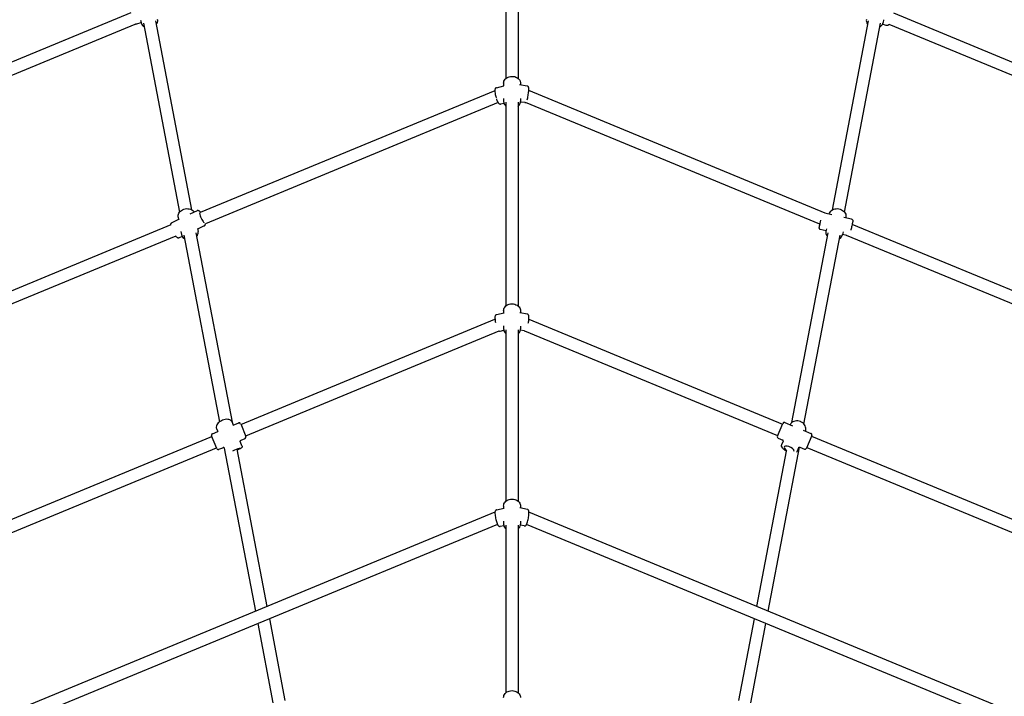
# Model space of a CAD drawing. Units: inches. Extents: x 416859 to 426574, y 45645 to 55360.
# Drawn here: x 421075 to 422359, y 52101 to 52984 of the extents above; entities that cross this region are included whole.
import ezdxf

# ---------------------------------------------------------------- set-up
doc = ezdxf.new("R2010")
doc.units = ezdxf.units.IN
doc.header["$MEASUREMENT"] = 0
doc.layers.add('001 MDP Equipment', color=5, linetype='Continuous')

# ---------------------------------------------------------------- blocks, each defined once
blk = doc.blocks.new('A$C7BB04A90')
at = {"layer": '001 MDP Equipment'}
for p, q in [((-8, 2671.6), (-8, 2405.2)), ((8, 2671.6), (8, 2405.2)), ((-934.5, 2309.8), (-496.8, 2491.1)), ((-484.5, 2481.4), (-483.9, 2478)), ((-465, 2480.4), (-417.9, 2233.7)), ((417.9, 2233.7), (465, 2480.4)), ((484.6, 2481.6), (483.9, 2478)), ((497.6, 2490.7), (934.5, 2309.8)), ((-928.4, 2295), (-491.4, 2476)), ((-483.8, 2477.6), (-490.1, 2475.9)), ((-480.7, 2477.4), (-433.6, 2230.7)), ((433.6, 2230.7), (480.7, 2477.4)), ((488, 2474.3), (483.3, 2476.2)), ((491.6, 2475.9), (928.4, 2295)), ((-22.4, 2389.1), (-406.6, 2230)), ((-20.3, 2393.1), (-10.5, 2395.7)), ((-11, 2399), (-11, 2395.6)), ((19.8, 2395.3), (9.7, 2396.8)), ((11, 2399), (11, 2396.6)), ((408.3, 2229.3), (21.8, 2389.4)), ((-11, 2379.2), (-11, 2375.2)), ((11, 2378.9), (11, 2375.2)), ((-18.1, 2373.6), (-399.9, 2215.5)), ((-14.7, 2371.9), (-10.6, 2372.9)), ((-8, 2374), (-8, 2108.1)), ((8, 2374), (8, 2108.1)), ((16.6, 2373.6), (11, 2374.4)), ((401.6, 2214.8), (17.8, 2373.8)), ((-435.4, 2224), (-434.9, 2221.1)), ((-410.8, 2232.5), (-420.3, 2228)), ((417, 2227.3), (408.2, 2229.3)), ((413.8, 2228.1), (413.8, 2228.1)), ((442.9, 2221.4), (432.8, 2223.7)), ((435.4, 2224), (435.2, 2223.2)), ((-445, 2214.1), (-829, 2055)), ((-434.1, 2221.4), (-443.6, 2216.9)), ((-410.2, 2209.3), (-409.5, 2205.6)), ((-401.4, 2212.6), (-410.1, 2208.5)), ((829, 2055), (443.7, 2214.7)), ((-438.7, 2199.4), (-822.9, 2040.3)), ((-430.2, 2199), (-434.1, 2197.1)), ((-431.8, 2205.2), (-431.1, 2201.4)), ((-427.9, 2200.8), (-381.4, 1957.1)), ((-412.2, 2203.8), (-365.1, 1956.6)), ((365, 1956.1), (412.2, 2203.8)), ((380.8, 1954), (427.9, 2200.8)), ((409.7, 2206.4), (402, 2208.2)), ((410.1, 2208.9), (409.5, 2205.6)), ((431.8, 2204.8), (431.1, 2201.4)), ((436.6, 2200.3), (431.1, 2201.5)), ((822.9, 2040.3), (436.5, 2200.3)), ((-20.1, 2097), (-10.2, 2099.2)), ((-11, 2102), (-11, 2099)), ((20, 2097.5), (10, 2099.4)), ((11, 2102), (11, 2099.2)), ((-353.5, 1953.6), (-22.2, 2090.8)), ((-11, 2082.1), (-11, 2078.2)), ((11, 2082), (11, 2078.2)), ((22, 2090.9), (352.7, 1953.9)), ((-347.4, 1938.8), (-16.9, 2075.7)), ((-15.4, 2075.5), (-10.8, 2076.5)), ((-8, 2077), (-8, 1853.3)), ((8, 2077), (8, 1853.3)), ((15.9, 2075.9), (10.9, 2076.8)), ((16.4, 2075.9), (346.5, 1939.1)), ((-365.1, 1956.6), (-363.5, 1952.7)), ((-363.7, 1952.6), (-356.5, 1955.6)), ((-353.9, 1954.5), (-347, 1937.9)), ((346.2, 1938.2), (353.1, 1954.9)), ((355.7, 1955.9), (365.8, 1951.7)), ((-390.7, 1941.4), (-383.5, 1944.4)), ((-385.4, 1948.2), (-383.8, 1944.3)), ((379.7, 1946), (389.9, 1941.8)), ((-723.5, 1800.3), (-391.4, 1937.9)), ((-384.9, 1922.2), (-391.8, 1938.8)), ((-352.2, 1925.5), (-354.3, 1930.6)), ((-353.2, 1933.1), (-348.1, 1935.3)), ((347.2, 1935.6), (353.4, 1933.1)), ((351.9, 1927.4), (353.9, 1932)), ((390.9, 1939.2), (384, 1922.5)), ((390.6, 1938.2), (723.5, 1800.3)), ((-717.4, 1785.5), (-385.3, 1923.1)), ((-382.3, 1921.1), (-377.2, 1923.2)), ((-334.3, 1709.8), (-374.9, 1922.6)), ((-319.2, 1716.1), (-358.3, 1921.3)), ((319.2, 1716.1), (357.9, 1918.8)), ((334.3, 1709.8), (375.1, 1924)), ((372.3, 1918.9), (374.2, 1923.6)), ((375.3, 1924), (381.4, 1921.5)), ((384.4, 1923.5), (717.4, 1785.5)), ((-22.2, 1839.1), (-634.5, 1585.5)), ((-20.2, 1842), (-10.2, 1844.3)), ((-11, 1847.1), (-11, 1844.1)), ((20, 1842.7), (10, 1844.6)), ((11, 1847.1), (11, 1844.4)), ((634.5, 1585.5), (22.1, 1839.1)), ((-11, 1827.2), (-11, 1823.4)), ((11, 1827.1), (11, 1823.4)), ((-18.9, 1823.1), (-628.4, 1570.7)), ((-15.4, 1820.6), (-10.8, 1821.6)), ((-8, 1822.1), (-8, 1603.3)), ((8, 1822.1), (8, 1603.3)), ((15.9, 1821.1), (10.9, 1822)), ((628.4, 1570.7), (19, 1823.1)), ((-295.8, 1593.3), (-316.1, 1700)), ((295.8, 1593.3), (316.1, 1700)), ((-311.5, 1590.3), (-331.2, 1693.8)), ((311.5, 1590.3), (331.2, 1693.8))]:
    blk.add_line(p, q, dxfattribs=at)
for centre, start, end in [((-355.8, 1953.7), 22.5, 112.5), ((354.9, 1954.1), 67.5, 157.5), ((-390, 1939.6), 112.5, 202.5), ((389.1, 1939.9), 337.5, 67.5), ((-348.9, 1937.1), 292.5, 22.5), ((348, 1937.5), 157.5, 247.5), ((-383.1, 1922.9), 202.5, 292.5), ((382.2, 1923.3), 247.5, 337.5)]:
    blk.add_arc(centre, 2, start, end, dxfattribs=at)
for centre, major_axis, ratio, start_param, end_param in [((-404.3, 2223.4), (3, -6.32), 0.19565, 2.851352, 6.067523), ((402.5, 2219.4), (-1.56, -6.82), 0.028607, 5.43171, 7.960286), ((-361.6, 1919.5), (6.47, 2.68), 0.076902, 5.24064, 8.298935), ((361.4, 1921.5), (-6.47, 2.68), 0.415429, 3.03011, 7.549953)]:
    blk.add_ellipse(centre, major_axis=major_axis, ratio=ratio, start_param=start_param, end_param=end_param, dxfattribs=at)
for points, knots in [([(-464, 2475.5), (-463.7, 2475.9), (-463.4, 2476.4), (-462.6, 2477.8), (-462.3, 2478.8), (-462.1, 2480.6), (-462.1, 2481.4), (-462.3, 2482.1)], [8.5897294, 8.5897294, 8.5897294, 8.5897294, 8.7627207, 8.7627207, 9.0780584, 9.0780584, 9.3229926, 9.3229926, 9.3229926, 9.3229926]), ([(462.3, 2482.1), (462.1, 2481.2), (462.1, 2480.3), (462.4, 2478.4), (462.8, 2477.5), (463.5, 2476.2), (463.7, 2475.8), (464, 2475.5)], [0.2507488, 0.2507488, 0.2507488, 0.2507488, 0.5409742, 0.5409742, 0.8397943, 0.8397943, 0.984012, 0.984012, 0.984012, 0.984012]), ([(-490.1, 2475.9), (-490.3, 2475.8), (-490.5, 2475.8), (-491, 2475.8), (-491.2, 2475.8), (-491.4, 2475.9), (-491.4, 2475.9), (-491.5, 2476)], [5.37951132, 5.37951132, 5.37951132, 5.37951132, 5.40046056, 5.40046056, 5.42349357, 5.42349357, 5.43140093, 5.43140093, 5.43140093, 5.43140093]), ([(-483.9, 2478), (-483.7, 2477.1), (-483.3, 2476.2), (-482.3, 2474.6), (-481.7, 2473.9), (-480.6, 2473), (-480.2, 2472.7), (-479.8, 2472.5)], [6.1813999, 6.1813999, 6.1813999, 6.1813999, 6.4716252, 6.4716252, 6.7704454, 6.7704454, 6.914663, 6.914663, 6.914663, 6.914663]), ([(479.8, 2472.5), (480.2, 2472.8), (480.7, 2473.1), (481.9, 2474.1), (482.6, 2474.9), (483.4, 2476.5), (483.7, 2477.3), (483.9, 2478)], [2.6590784, 2.6590784, 2.6590784, 2.6590784, 2.8320696, 2.8320696, 3.1474074, 3.1474074, 3.3923415, 3.3923415, 3.3923415, 3.3923415]), ([(491.7, 2476.2), (491.5, 2475.8), (491.2, 2475.5), (490.7, 2474.9), (490.5, 2474.7), (489.9, 2474.4), (489.7, 2474.3), (489.2, 2474.1), (488.9, 2474.1), (488.3, 2474.2), (488.2, 2474.2), (488, 2474.3)], [6.589298, 6.589298, 6.589298, 6.589298, 6.8144531, 6.8144531, 7.0070962, 7.0070962, 7.0765749, 7.0765749, 7.1633305, 7.1633305, 7.1997393, 7.1997393, 7.1997393, 7.1997393]), ([(-11, 2399), (-11, 2399.9), (-10.8, 2400.8), (-10.2, 2402.6), (-9.7, 2403.4), (-8.4, 2404.9), (-7.5, 2405.6), (-5.7, 2406.7), (-4.6, 2407.2), (-2.4, 2407.8), (-1.2, 2407.9), (1.2, 2407.9), (2.4, 2407.8), (4.7, 2407.2), (5.7, 2406.7), (7.7, 2405.5), (8.5, 2404.8), (9.8, 2403.2), (10.3, 2402.3), (10.9, 2400.6), (11, 2399.8), (11, 2399)], [0.071759, 0.071759, 0.071759, 0.071759, 0.358725, 0.358725, 0.655415, 0.655415, 0.972593, 0.972593, 1.30532, 1.30532, 1.643801, 1.643801, 1.98328, 1.98328, 2.321735, 2.321735, 2.654173, 2.654173, 2.969713, 2.969713, 3.213351, 3.213351, 3.213351, 3.213351]), ([(-20.3, 2393.1), (-20.6, 2393), (-20.9, 2392.9), (-21.4, 2392.5), (-21.6, 2392.3), (-22, 2391.8), (-22.1, 2391.5), (-22.4, 2390.5), (-22.4, 2389.8), (-22.4, 2388.1), (-22.3, 2387), (-22, 2384.9), (-21.8, 2383.9), (-21.4, 2381.9), (-21.1, 2380.9), (-20.8, 2380)], [4.042022, 4.042022, 4.042022, 4.042022, 4.127099, 4.127099, 4.224116, 4.224116, 4.369666, 4.369666, 4.718929, 4.718929, 5.120893, 5.120893, 5.465429, 5.465429, 5.779953, 5.779953, 5.779953, 5.779953]), ([(19.9, 2377.2), (20.1, 2378), (20.3, 2378.9), (20.7, 2380.8), (20.9, 2381.7), (21.2, 2383.7), (21.3, 2384.8), (21.6, 2386.7), (21.7, 2387.7), (21.8, 2389.5), (21.9, 2390.3), (21.9, 2391.9), (21.8, 2392.5), (21.7, 2393.4), (21.6, 2393.7), (21.4, 2394.2), (21.3, 2394.4), (21, 2394.7), (20.8, 2394.9), (20.3, 2395.2), (20, 2395.3), (19.8, 2395.3)], [6.144357, 6.144357, 6.144357, 6.144357, 6.498936, 6.498936, 6.833414, 6.833414, 7.162328, 7.162328, 7.491612, 7.491612, 7.827696, 7.827696, 8.195584, 8.195584, 8.369383, 8.369383, 8.425858, 8.425858, 8.497758, 8.497758, 8.543182, 8.543182, 8.543182, 8.543182]), ([(-20.3, 2378.5), (-20.1, 2378), (-20, 2377.5), (-19.4, 2376.1), (-19, 2375.3), (-18.2, 2373.8), (-17.8, 2373.1), (-16.9, 2372.3), (-16.6, 2372.1), (-15.9, 2371.8), (-15.4, 2371.7), (-14.9, 2371.8), (-14.8, 2371.8), (-14.7, 2371.9)], [5.954245, 5.954245, 5.954245, 5.954245, 6.135891, 6.135891, 6.482176, 6.482176, 6.876778, 6.876778, 7.030196, 7.030196, 7.156304, 7.156304, 7.183615, 7.183615, 7.183615, 7.183615]), ([(-11, 2375.2), (-11, 2374.3), (-10.8, 2373.4), (-10.2, 2371.7), (-9.7, 2370.9), (-8.7, 2369.8), (-8.4, 2369.4), (-8, 2369.1)], [6.2114267, 6.2114267, 6.2114267, 6.2114267, 6.4983931, 6.4983931, 6.7950826, 6.7950826, 6.9423775, 6.9423775, 6.9423775, 6.9423775]), ([(8, 2369.1), (8.4, 2369.5), (8.8, 2369.9), (9.8, 2371.1), (10.3, 2372), (10.9, 2373.7), (11, 2374.5), (11, 2375.2)], [8.6220685, 8.6220685, 8.6220685, 8.6220685, 8.7938406, 8.7938406, 9.1093809, 9.1093809, 9.3530193, 9.3530193, 9.3530193, 9.3530193]), ([(16.6, 2373.6), (16.8, 2373.5), (17.1, 2373.6), (17.5, 2373.6), (17.8, 2373.7), (18, 2373.8), (18, 2373.9), (18, 2373.9)], [5.4015895, 5.4015895, 5.4015895, 5.4015895, 5.4451814, 5.4451814, 5.4932786, 5.4932786, 5.5022131, 5.5022131, 5.5022131, 5.5022131]), ([(-435.4, 2224), (-435.6, 2224.9), (-435.6, 2225.9), (-435.3, 2227.7), (-434.9, 2228.7), (-433.9, 2230.4), (-433.2, 2231.2), (-431.6, 2232.7), (-430.7, 2233.4), (-428.6, 2234.4), (-427.4, 2234.8), (-425.1, 2235.2), (-423.9, 2235.3), (-421.5, 2235.1), (-420.4, 2234.8), (-418.3, 2234), (-417.3, 2233.4), (-415.8, 2232.1), (-415.2, 2231.4), (-414.8, 2230.6)], [0.320671, 0.320671, 0.320671, 0.320671, 0.610897, 0.610897, 0.909717, 0.909717, 1.226783, 1.226783, 1.5582, 1.5582, 1.895448, 1.895448, 2.23386, 2.23386, 2.571032, 2.571032, 2.901992, 2.901992, 3.183636, 3.183636, 3.183636, 3.183636]), ([(413.8, 2228.1), (414, 2229), (414.3, 2229.9), (415.3, 2231.5), (416, 2232.3), (417.6, 2233.5), (418.5, 2234.1), (420.5, 2234.8), (421.7, 2235.1), (424, 2235.3), (425.2, 2235.2), (427.5, 2234.7), (428.7, 2234.3), (430.8, 2233.3), (431.7, 2232.6), (433.4, 2231.1), (434.1, 2230.2), (435.1, 2228.3), (435.4, 2227.4), (435.6, 2225.6), (435.6, 2224.8), (435.4, 2224)], [6.237081, 6.237081, 6.237081, 6.237081, 6.527306, 6.527306, 6.826126, 6.826126, 7.143192, 7.143192, 7.474609, 7.474609, 7.811858, 7.811858, 8.150269, 8.150269, 8.487441, 8.487441, 8.818401, 8.818401, 9.133739, 9.133739, 9.378673, 9.378673, 9.378673, 9.378673]), ([(-406.2, 2230.2), (-406.7, 2230.9), (-407.2, 2231.5), (-408.1, 2232.2), (-408.4, 2232.4), (-409.1, 2232.6), (-409.3, 2232.7), (-409.8, 2232.8), (-410.2, 2232.7), (-410.7, 2232.6), (-410.7, 2232.5), (-410.8, 2232.5)], [3.3088421, 3.3088421, 3.3088421, 3.3088421, 3.6857822, 3.6857822, 3.8769123, 3.8769123, 3.9510119, 3.9510119, 4.0524476, 4.0524476, 4.0680425, 4.0680425, 4.0680425, 4.0680425]), ([(-445, 2214.1), (-445, 2214.2), (-445, 2214.2), (-445, 2214.7), (-445, 2215.1), (-444.8, 2215.7), (-444.7, 2215.9), (-444.4, 2216.4), (-444.1, 2216.7), (-443.7, 2216.9), (-443.6, 2216.9), (-443.6, 2216.9)], [8.084822, 8.084822, 8.084822, 8.084822, 8.1160679, 8.1160679, 8.307198, 8.307198, 8.3812976, 8.3812976, 8.4827333, 8.4827333, 8.4983282, 8.4983282, 8.4983282, 8.4983282]), ([(-401.4, 2212.6), (-401.1, 2212.8), (-400.8, 2213), (-400.4, 2213.4), (-400.3, 2213.6), (-400, 2214.2), (-400, 2214.5), (-399.9, 2215), (-399.9, 2215.2), (-399.9, 2215.5)], [0.9264498, 0.9264498, 0.9264498, 0.9264498, 1.0042069, 1.0042069, 1.0922633, 1.0922633, 1.220486, 1.220486, 1.3400149, 1.3400149, 1.3400149, 1.3400149]), ([(401.2, 2214.9), (401.2, 2214.7), (401.1, 2214.4), (400.9, 2213.4), (400.8, 2212.7), (400.6, 2211.5), (400.5, 2211.1), (400.4, 2210.6), (400.4, 2210.4), (400.4, 2210.2), (400.4, 2210.1), (400.4, 2209.9), (400.4, 2209.8), (400.5, 2209.4), (400.6, 2209.3), (400.9, 2208.8), (401.1, 2208.6), (401.5, 2208.3), (401.7, 2208.2), (402, 2208.2)], [4.342842, 4.342842, 4.342842, 4.342842, 4.447337, 4.447337, 4.772654, 4.772654, 5.111492, 5.111492, 5.246505, 5.246505, 5.297962, 5.297962, 5.332105, 5.332105, 5.355028, 5.355028, 5.371132, 5.371132, 5.381518, 5.381518, 5.381518, 5.381518]), ([(442.9, 2221.4), (443.1, 2221.3), (443.3, 2221.3), (443.7, 2221.1), (443.8, 2220.9), (444.1, 2220.7), (444.2, 2220.5), (444.3, 2220.2), (444.4, 2220.1), (444.5, 2219.9), (444.5, 2219.8), (444.5, 2219.6), (444.5, 2219.5), (444.5, 2219.4), (444.5, 2219.3), (444.5, 2219), (444.5, 2218.9), (444.4, 2218.4), (444.3, 2218.1), (444.2, 2217.1), (444, 2216.4), (443.7, 2214.8), (443.5, 2213.9), (443.1, 2212.1), (442.9, 2211.2), (442.5, 2209.3), (442.3, 2208.3), (442, 2207.4), (442, 2207.3), (442, 2207.3)], [4.04326, 4.04326, 4.04326, 4.04326, 4.052489, 4.052489, 4.062656, 4.062656, 4.075852, 4.075852, 4.094427, 4.094427, 4.117662, 4.117662, 4.147174, 4.147174, 4.198079, 4.198079, 4.364795, 4.364795, 4.614797, 4.614797, 4.957753, 4.957753, 5.283393, 5.283393, 5.60605, 5.60605, 5.928083, 5.928083, 5.944701, 5.944701, 5.944701, 5.944701]), ([(-434.1, 2197.1), (-434.4, 2196.9), (-434.7, 2196.9), (-435.3, 2196.8), (-435.6, 2196.9), (-436.2, 2197), (-436.4, 2197.2), (-437.2, 2197.6), (-437.6, 2198), (-438.4, 2198.9), (-438.7, 2199.3), (-439.1, 2199.9)], [5.3567355, 5.3567355, 5.3567355, 5.3567355, 5.4344926, 5.4344926, 5.522549, 5.522549, 5.6507717, 5.6507717, 5.9458344, 5.9458344, 6.1950144, 6.1950144, 6.1950144, 6.1950144]), ([(-431.1, 2201.4), (-430.9, 2200.5), (-430.6, 2199.7), (-429.6, 2198), (-428.9, 2197.3), (-427.8, 2196.4), (-427.4, 2196.1), (-427, 2195.9)], [5.9625139, 5.9625139, 5.9625139, 5.9625139, 6.2527392, 6.2527392, 6.5515594, 6.5515594, 6.695777, 6.695777, 6.695777, 6.695777]), ([(-411.3, 2198.9), (-410.9, 2199.3), (-410.6, 2199.8), (-409.9, 2201.2), (-409.5, 2202.2), (-409.3, 2204), (-409.4, 2204.8), (-409.5, 2205.6)], [8.3708434, 8.3708434, 8.3708434, 8.3708434, 8.5438347, 8.5438347, 8.8591724, 8.8591724, 9.1041065, 9.1041065, 9.1041065, 9.1041065]), ([(409.5, 2205.6), (409.3, 2204.7), (409.3, 2203.7), (409.7, 2201.8), (410, 2200.9), (410.7, 2199.7), (411, 2199.3), (411.3, 2198.9)], [0.0461047, 0.0461047, 0.0461047, 0.0461047, 0.33633, 0.33633, 0.6351502, 0.6351502, 0.7793678, 0.7793678, 0.7793678, 0.7793678]), ([(427, 2195.9), (427.5, 2196.2), (428, 2196.5), (429.2, 2197.5), (429.8, 2198.3), (430.7, 2199.9), (431, 2200.7), (431.1, 2201.4)], [2.4544342, 2.4544342, 2.4544342, 2.4544342, 2.6274255, 2.6274255, 2.9427632, 2.9427632, 3.1876973, 3.1876973, 3.1876973, 3.1876973]), ([(-11, 2102), (-11, 2102.9), (-10.8, 2103.8), (-10.2, 2105.6), (-9.7, 2106.4), (-8.4, 2107.9), (-7.5, 2108.6), (-5.7, 2109.7), (-4.6, 2110.2), (-2.4, 2110.8), (-1.2, 2110.9), (1.2, 2110.9), (2.4, 2110.8), (4.7, 2110.1), (5.7, 2109.7), (7.7, 2108.5), (8.5, 2107.8), (9.8, 2106.1), (10.3, 2105.3), (10.9, 2103.6), (11, 2102.8), (11, 2102)], [0.015877, 0.015877, 0.015877, 0.015877, 0.302844, 0.302844, 0.599533, 0.599533, 0.916711, 0.916711, 1.249439, 1.249439, 1.58792, 1.58792, 1.927399, 1.927399, 2.265854, 2.265854, 2.598291, 2.598291, 2.913832, 2.913832, 3.15747, 3.15747, 3.15747, 3.15747]), ([(-20.1, 2097), (-20.4, 2096.9), (-20.7, 2096.8), (-21.2, 2096.5), (-21.4, 2096.3), (-21.7, 2095.9), (-21.8, 2095.6), (-22.1, 2095), (-22.1, 2094.6), (-22.3, 2093.6), (-22.3, 2093.1), (-22.2, 2091.6), (-22.2, 2090.6), (-21.9, 2088.6), (-21.7, 2087.7), (-21.5, 2086.6)], [4.03342, 4.03342, 4.03342, 4.03342, 4.101759, 4.101759, 4.178484, 4.178484, 4.285811, 4.285811, 4.510198, 4.510198, 4.76651, 4.76651, 5.146329, 5.146329, 5.476083, 5.476083, 5.476083, 5.476083]), ([(21.2, 2085.7), (21.3, 2086.3), (21.5, 2086.9), (21.7, 2088.5), (21.9, 2089.5), (22.1, 2091.3), (22.1, 2092.2), (22.1, 2093.8), (22.1, 2094.5), (21.9, 2095.5), (21.8, 2095.9), (21.5, 2096.4), (21.4, 2096.6), (21.1, 2097), (20.8, 2097.2), (20.3, 2097.4), (20.2, 2097.4), (20, 2097.5)], [6.931563, 6.931563, 6.931563, 6.931563, 7.123214, 7.123214, 7.454717, 7.454717, 7.79363, 7.79363, 8.166328, 8.166328, 8.351721, 8.351721, 8.417679, 8.417679, 8.503639, 8.503639, 8.537113, 8.537113, 8.537113, 8.537113]), ([(-16.9, 2075.7), (-16.7, 2075.5), (-16.3, 2075.4), (-15.8, 2075.4), (-15.6, 2075.5), (-15.4, 2075.5)], [7.0405415, 7.0405415, 7.0405415, 7.0405415, 7.1385047, 7.1385047, 7.1750125, 7.1750125, 7.1750125, 7.1750125]), ([(-11, 2078.2), (-11, 2077.3), (-10.8, 2076.4), (-10.2, 2074.7), (-9.7, 2073.9), (-8.7, 2072.8), (-8.4, 2072.4), (-8, 2072.1)], [6.2673079, 6.2673079, 6.2673079, 6.2673079, 6.5542743, 6.5542743, 6.8509638, 6.8509638, 6.9982587, 6.9982587, 6.9982587, 6.9982587]), ([(8, 2072.1), (8.4, 2072.5), (8.8, 2072.9), (9.8, 2074.1), (10.3, 2075), (10.9, 2076.7), (11, 2077.5), (11, 2078.2)], [8.6779497, 8.6779497, 8.6779497, 8.6779497, 8.8497218, 8.8497218, 9.1652621, 9.1652621, 9.4089005, 9.4089005, 9.4089005, 9.4089005]), ([(-365.1, 1956.6), (-365.4, 1957.3), (-365.8, 1957.9), (-366.8, 1958.9), (-367.4, 1959.3), (-369, 1959.9), (-369.9, 1960.1), (-371.9, 1960.3), (-373, 1960.3), (-375.3, 1959.9), (-376.4, 1959.6), (-378.6, 1958.7), (-379.7, 1958.2), (-381.6, 1957), (-382.5, 1956.3), (-384, 1954.7), (-384.7, 1953.9), (-385.5, 1952.1), (-385.8, 1951.2), (-385.8, 1949.5), (-385.7, 1948.9), (-385.4, 1948.2)], [0, 0, 0, 0, 0.238616, 0.238616, 0.502664, 0.502664, 0.824383, 0.824383, 1.176476, 1.176476, 1.525753, 1.525753, 1.871553, 1.871553, 2.219437, 2.219437, 2.5721, 2.5721, 2.905107, 2.905107, 3.141593, 3.141593, 3.141593, 3.141593]), ([(-363.5, 1952.7), (-363.5, 1952.7), (-363.5, 1952.7), (-363.5, 1952.7), (-363.5, 1952.8), (-363.5, 1952.8)], [-0.3068668, -0.3068668, -0.3068668, -0.3068668, -0.2402306, -0.2402306, -0.1865232, -0.1865232, -0.1865232, -0.1865232]), ([(382.9, 1944.7), (383.2, 1945.5), (383.4, 1946.3), (383.5, 1948.2), (383.3, 1949.2), (382.7, 1951.2), (382.2, 1952.1), (380.9, 1954), (380.1, 1954.8), (378.3, 1956.2), (377.2, 1956.8), (375, 1957.7), (373.9, 1958), (371.5, 1958.3), (370.4, 1958.2), (368.1, 1957.8), (367.1, 1957.4), (365.2, 1956.3), (364.4, 1955.7), (363.3, 1954.3), (362.9, 1953.7), (362.6, 1953.1)], [0.027509, 0.027509, 0.027509, 0.027509, 0.295434, 0.295434, 0.5977, 0.5977, 0.914708, 0.914708, 1.244038, 1.244038, 1.57911, 1.57911, 1.915529, 1.915529, 2.250431, 2.250431, 2.579089, 2.579089, 2.894366, 2.894366, 3.114083, 3.114083, 3.114083, 3.114083]), ([(-383.8, 1944.3), (-383.8, 1944.3), (-383.8, 1944.3), (-383.8, 1944.4), (-383.8, 1944.4), (-383.8, 1944.4)], [-0.3068668, -0.3068668, -0.3068668, -0.3068668, -0.2402306, -0.2402306, -0.1865232, -0.1865232, -0.1865232, -0.1865232]), ([(-354.3, 1930.6), (-354.3, 1930.7), (-354.4, 1930.8), (-354.4, 1931.2), (-354.5, 1931.5), (-354.4, 1931.9), (-354.3, 1932.1), (-354.1, 1932.5), (-353.9, 1932.7), (-353.6, 1932.9), (-353.5, 1933), (-353.3, 1933.1), (-353.3, 1933.1), (-353.2, 1933.1)], [0, 0, 0, 0, 0.01539555, 0.01539555, 0.03079109, 0.03079109, 0.04397318, 0.04397318, 0.0569251, 0.0569251, 0.07214842, 0.07214842, 0.07697773, 0.07697773, 0.07697773, 0.07697773]), ([(357.9, 1918.8), (356.9, 1919.3), (356, 1919.9), (354.4, 1921.1), (353.6, 1921.8), (352.4, 1923.4), (351.9, 1924.2), (351.6, 1925.8), (351.6, 1926.5), (351.9, 1927.3), (351.9, 1927.3), (351.9, 1927.4)], [8.086625, 8.086625, 8.086625, 8.086625, 8.421029, 8.421029, 8.779834, 8.779834, 9.156984, 9.156984, 9.407542, 9.407542, 9.424778, 9.424778, 9.424778, 9.424778]), ([(353.9, 1932), (353.9, 1932), (353.9, 1932), (353.9, 1932.1), (353.9, 1932.2), (353.8, 1932.5), (353.8, 1932.7), (353.6, 1932.9), (353.5, 1933), (353.4, 1933), (353.4, 1933.1), (353.4, 1933.1)], [0.0315839, 0.0315839, 0.0315839, 0.0315839, 0.0856828, 0.0856828, 0.1713656, 0.1713656, 0.2570485, 0.2570485, 0.3427313, 0.3427313, 0.4108983, 0.4108983, 0.4108983, 0.4108983]), ([(-374.8, 1922.5), (-374.8, 1922.5), (-374.8, 1922.5), (-375, 1922.7), (-375.1, 1922.9), (-375.5, 1923.1), (-375.7, 1923.2), (-376.2, 1923.4), (-376.4, 1923.4), (-376.7, 1923.3), (-376.9, 1923.3), (-377.1, 1923.2), (-377.1, 1923.2), (-377.2, 1923.2)], [0.01324184, 0.01324184, 0.01324184, 0.01324184, 0.01539555, 0.01539555, 0.03079109, 0.03079109, 0.04397318, 0.04397318, 0.0569251, 0.0569251, 0.07214842, 0.07214842, 0.07697773, 0.07697773, 0.07697773, 0.07697773]), ([(-352.2, 1925.5), (-352.1, 1925.3), (-352.1, 1925.1), (-352, 1924.6), (-352.1, 1924.4), (-352.1, 1924), (-352.2, 1923.9), (-352.4, 1923.6), (-352.4, 1923.5), (-352.6, 1923.2), (-352.7, 1923.1), (-353.1, 1922.8), (-353.3, 1922.7), (-353.9, 1922.3), (-354.3, 1922.1), (-355.4, 1921.5), (-356.2, 1921.1), (-357.4, 1920.5), (-357.7, 1920.4), (-358.1, 1920.2)], [6.283185, 6.283185, 6.283185, 6.283185, 6.309147, 6.309147, 6.337681, 6.337681, 6.373319, 6.373319, 6.419913, 6.419913, 6.492517, 6.492517, 6.68912, 6.68912, 6.963339, 6.963339, 7.319765, 7.319765, 7.463274, 7.463274, 7.463274, 7.463274]), ([(372.3, 1918.9), (372.1, 1918.5), (371.8, 1918), (371.3, 1917.6), (371.3, 1917.6), (371.2, 1917.5)], [6.2831853, 6.2831853, 6.2831853, 6.2831853, 6.4672028, 6.4672028, 6.498056, 6.498056, 6.498056, 6.498056]), ([(374.2, 1923.6), (374.2, 1923.6), (374.2, 1923.6), (374.3, 1923.7), (374.3, 1923.8), (374.6, 1923.9), (374.7, 1924), (375, 1924), (375.1, 1924), (375.2, 1924), (375.3, 1924), (375.3, 1924)], [0.0315839, 0.0315839, 0.0315839, 0.0315839, 0.0856828, 0.0856828, 0.1713656, 0.1713656, 0.2570485, 0.2570485, 0.3427313, 0.3427313, 0.4108983, 0.4108983, 0.4108983, 0.4108983]), ([(-11, 1847.1), (-11, 1848.1), (-10.8, 1849), (-10.2, 1850.7), (-9.7, 1851.5), (-8.4, 1853), (-7.5, 1853.7), (-5.7, 1854.8), (-4.6, 1855.3), (-2.4, 1855.9), (-1.2, 1856), (1.2, 1856), (2.4, 1855.9), (4.7, 1855.3), (5.7, 1854.8), (7.7, 1853.6), (8.5, 1852.9), (9.8, 1851.3), (10.3, 1850.4), (10.9, 1848.7), (11, 1847.9), (11, 1847.1)], [0.020197, 0.020197, 0.020197, 0.020197, 0.307163, 0.307163, 0.603853, 0.603853, 0.921031, 0.921031, 1.253758, 1.253758, 1.59224, 1.59224, 1.931718, 1.931718, 2.270174, 2.270174, 2.602611, 2.602611, 2.918151, 2.918151, 3.161789, 3.161789, 3.161789, 3.161789]), ([(-20.2, 1842), (-20.4, 1842), (-20.7, 1841.9), (-21.2, 1841.5), (-21.4, 1841.4), (-21.7, 1840.9), (-21.8, 1840.7), (-22.1, 1840), (-22.2, 1839.6), (-22.3, 1838.1), (-22.3, 1837), (-22, 1834.7), (-21.9, 1833.7), (-21.5, 1831.6), (-21.3, 1830.6), (-20.8, 1828.6), (-20.6, 1827.6), (-20, 1825.8), (-19.7, 1824.9), (-19, 1823.3), (-18.7, 1822.7), (-18.1, 1821.7), (-17.8, 1821.4), (-17.3, 1821), (-17.1, 1820.8), (-16.6, 1820.6), (-16.2, 1820.5), (-15.6, 1820.5), (-15.5, 1820.5), (-15.4, 1820.6)], [4.034026, 4.034026, 4.034026, 4.034026, 4.103642, 4.103642, 4.181889, 4.181889, 4.291946, 4.291946, 4.525483, 4.525483, 5.025536, 5.025536, 5.371963, 5.371963, 5.70593, 5.70593, 6.038521, 6.038521, 6.37751, 6.37751, 6.745012, 6.745012, 6.960315, 6.960315, 7.045073, 7.045073, 7.145542, 7.145542, 7.175619, 7.175619, 7.175619, 7.175619]), ([(15.9, 1821.1), (16.2, 1821), (16.5, 1821), (17, 1821.1), (17.2, 1821.2), (17.7, 1821.4), (17.8, 1821.6), (18.3, 1822), (18.4, 1822.2), (18.9, 1822.9), (19.1, 1823.3), (19.6, 1824.7), (19.9, 1825.6), (20.5, 1827.5), (20.7, 1828.5), (21.2, 1830.5), (21.4, 1831.6), (21.7, 1833.6), (21.8, 1834.6), (22, 1836.4), (22.1, 1837.3), (22.1, 1838.9), (22.1, 1839.6), (21.9, 1840.7), (21.9, 1841), (21.6, 1841.6), (21.5, 1841.7), (21.1, 1842.1), (20.9, 1842.4), (20.3, 1842.6), (20.2, 1842.6), (20, 1842.7)], [5.396046, 5.396046, 5.396046, 5.396046, 5.453901, 5.453901, 5.518295, 5.518295, 5.60452, 5.60452, 5.762505, 5.762505, 6.040445, 6.040445, 6.440222, 6.440222, 6.780563, 6.780563, 7.112155, 7.112155, 7.443377, 7.443377, 7.781516, 7.781516, 8.150997, 8.150997, 8.344318, 8.344318, 8.414149, 8.414149, 8.500976, 8.500976, 8.537639, 8.537639, 8.537639, 8.537639]), ([(-11, 1823.4), (-11, 1822.5), (-10.8, 1821.5), (-10.2, 1819.8), (-9.7, 1819), (-8.7, 1817.9), (-8.4, 1817.6), (-8, 1817.2)], [6.2629885, 6.2629885, 6.2629885, 6.2629885, 6.5499549, 6.5499549, 6.8466444, 6.8466444, 6.9939394, 6.9939394, 6.9939394, 6.9939394]), ([(8, 1817.2), (8.4, 1817.6), (8.8, 1818), (9.8, 1819.2), (10.3, 1820.1), (10.9, 1821.8), (11, 1822.6), (11, 1823.4)], [8.6736303, 8.6736303, 8.6736303, 8.6736303, 8.8454025, 8.8454025, 9.1609428, 9.1609428, 9.4045812, 9.4045812, 9.4045812, 9.4045812]), ([(-11, 1597.2), (-11, 1598.1), (-10.8, 1599), (-10.2, 1600.8), (-9.7, 1601.6), (-8.4, 1603.1), (-7.5, 1603.8), (-5.7, 1604.9), (-4.6, 1605.3), (-2.4, 1605.9), (-1.2, 1606.1), (1.2, 1606.1), (2.4, 1605.9), (4.7, 1605.3), (5.7, 1604.9), (7.7, 1603.7), (8.5, 1603), (9.8, 1601.3), (10.3, 1600.4), (10.9, 1598.7), (11, 1598), (11, 1597.2)], [0.045573, 0.045573, 0.045573, 0.045573, 0.332539, 0.332539, 0.629229, 0.629229, 0.946407, 0.946407, 1.279135, 1.279135, 1.617616, 1.617616, 1.957095, 1.957095, 2.29555, 2.29555, 2.627987, 2.627987, 2.943527, 2.943527, 3.187166, 3.187166, 3.187166, 3.187166])]:
    blk.add_open_spline(points, degree=3, knots=knots, dxfattribs=at)
blk.add_open_spline([(15.9, 2075.9), (16.1, 2075.8), (16.3, 2075.8), (16.5, 2075.8)], degree=3, dxfattribs=at)

msp = doc.modelspace()

# ---------------------------------------------------------------- block references
at = {"layer": '001 MDP Equipment'}
msp.add_blockref('A$C7BB04A90', (421716.7, 50502.3), dxfattribs=at)

doc.saveas('drawing.dxf')
